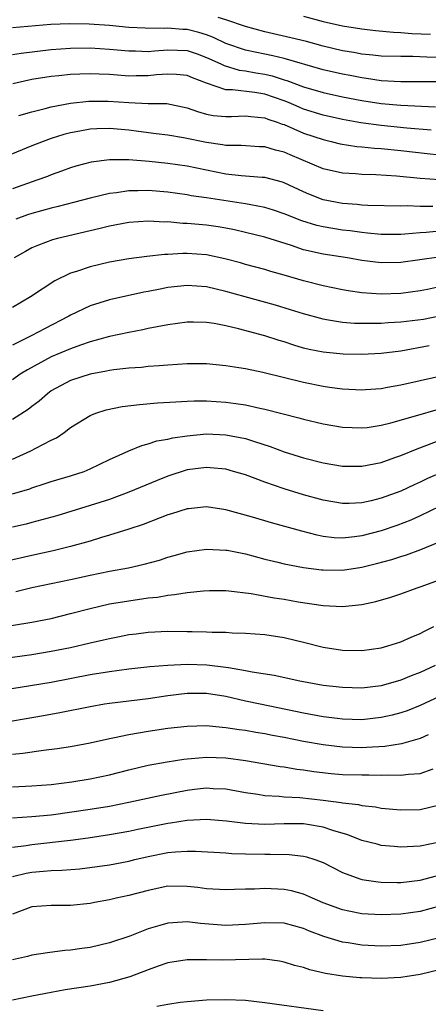
# Model space of a CAD drawing. Units: inches. Extents: x 2514000 to 2517000, y 1530000 to 1533000.
# Drawn here: x 2514116 to 2514158, y 1530900 to 1531002 of the extents above; entities that cross this region are included whole.
import ezdxf

# ---------------------------------------------------------------- set-up
doc = ezdxf.new("R2010")
doc.units = ezdxf.units.IN
doc.header["$MEASUREMENT"] = 0
doc.layers.add('LD25141530_2ft', color=9, linetype='Continuous')

msp = doc.modelspace()

# ---------------------------------------------------------------- linework, layer by layer
at = {"layer": 'LD25141530_2ft'}
for points, elevation in [([(2514159, 1530995.13), (2514155, 1530995.15), (2514153, 1530995.26), (2514151.49, 1530995.49), (2514151, 1530995.54), (2514149.78, 1530995.78), (2514149, 1530995.92), (2514147, 1530996.39), (2514143, 1530997.54), (2514141.83, 1530997.83), (2514141, 1530997.99), (2514139, 1530998.42), (2514137, 1530999.1), (2514135.71, 1530999.72), (2514135, 1530999.97), (2514134.22, 1531000.22), (2514133, 1531000.52), (2514132.54, 1531000.54), (2514131, 1531000.67), (2514130.64, 1531000.64), (2514128.66, 1531000.66), (2514127, 1531000.75), (2514125, 1531000.95), (2514122.91, 1531001.09), (2514120.88, 1531001.12), (2514118.96, 1531001.04), (2514115, 1531000.72)], 7236), ([(2514161, 1530997.65), (2514157.69, 1530997.69), (2514156.26, 1530997.74), (2514155, 1530997.74), (2514153, 1530997.8), (2514152.12, 1530997.88), (2514151, 1530998), (2514150.16, 1530998.16), (2514149, 1530998.35), (2514147, 1530998.82), (2514145.29, 1530999.29), (2514143.69, 1530999.69), (2514141, 1531000.31), (2514139, 1531000.84), (2514137, 1531001.54), (2514136.21, 1531001.79)], 7234), ([(2514145, 1531001.9), (2514147, 1531001.37), (2514149, 1531000.93), (2514151, 1531000.59), (2514152.42, 1531000.42), (2514154.25, 1531000.25), (2514155, 1531000.23), (2514156.14, 1531000.14), (2514158.06, 1531000.07)], 7232), ([(2514115, 1530997.96), (2514115.89, 1530998.11), (2514119, 1530998.48), (2514121, 1530998.62), (2514123, 1530998.64), (2514125, 1530998.52), (2514127, 1530998.33), (2514127.67, 1530998.33), (2514129, 1530998.28), (2514129.65, 1530998.35), (2514131, 1530998.44), (2514133, 1530998.36), (2514134.02, 1530998.02), (2514135, 1530997.66), (2514136.46, 1530997), (2514136.81, 1530996.81), (2514138.35, 1530996.35), (2514139, 1530996.28), (2514140.07, 1530996.07), (2514141, 1530995.93), (2514141.76, 1530995.76), (2514143, 1530995.35), (2514143.28, 1530995.28), (2514145, 1530994.63), (2514147, 1530994.05), (2514149, 1530993.6), (2514151, 1530993.21), (2514153, 1530992.91), (2514155, 1530992.74), (2514158.57, 1530992.57)], 7238), ([(2514158.15, 1530990.15), (2514155.63, 1530990.37), (2514153, 1530990.63), (2514150.91, 1530990.91), (2514149, 1530991.26), (2514147, 1530991.71), (2514145, 1530992.34), (2514144.53, 1530992.53), (2514143.44, 1530993), (2514143, 1530993.17), (2514141, 1530993.86), (2514139.97, 1530994.03), (2514137.68, 1530994.32), (2514137, 1530994.32), (2514135, 1530994.99), (2514133.55, 1530995.55), (2514133, 1530995.79), (2514131.9, 1530995.9), (2514131, 1530995.95), (2514129.86, 1530995.86), (2514129, 1530995.76), (2514127.75, 1530995.75), (2514127, 1530995.74), (2514125.82, 1530995.82), (2514125, 1530995.9), (2514123.93, 1530995.93), (2514123, 1530995.98), (2514121.93, 1530995.93), (2514121, 1530995.91), (2514119.77, 1530995.77), (2514119, 1530995.7), (2514117, 1530995.37), (2514115.05, 1530994.95)], 7240), ([(2514115.68, 1530991.68), (2514117, 1530992.06), (2514118.39, 1530992.39), (2514119, 1530992.56), (2514121, 1530992.94), (2514122.86, 1530993.14), (2514124.85, 1530993.15), (2514127, 1530993), (2514129, 1530992.92), (2514130.9, 1530992.9), (2514133, 1530992.48), (2514134.07, 1530992.07), (2514135, 1530991.82), (2514135.69, 1530991.69), (2514137, 1530991.56), (2514137.57, 1530991.56), (2514139, 1530991.64), (2514139.56, 1530991.56), (2514141, 1530991.44), (2514141.31, 1530991.31), (2514142.27, 1530991), (2514142.79, 1530990.79), (2514143, 1530990.73), (2514145, 1530989.86), (2514147, 1530989.19), (2514147.85, 1530989), (2514148.77, 1530988.77), (2514150.49, 1530988.49), (2514151, 1530988.44), (2514152.3, 1530988.3), (2514153, 1530988.26), (2514155, 1530988.06), (2514157.74, 1530987.74), (2514159, 1530987.61)], 7242), ([(2514159, 1530985.03), (2514157, 1530985.18), (2514154.57, 1530985.43), (2514152.43, 1530985.57), (2514151, 1530985.6), (2514150.34, 1530985.66), (2514149, 1530985.74), (2514147, 1530986.19), (2514143.62, 1530987.62), (2514143, 1530987.9), (2514142.1, 1530988.1), (2514141, 1530988.44), (2514140.46, 1530988.46), (2514138.57, 1530988.57), (2514137, 1530988.59), (2514136.66, 1530988.66), (2514135, 1530988.88), (2514132.63, 1530989.37), (2514131, 1530989.63), (2514129.8, 1530989.8), (2514127.99, 1530990.01), (2514127, 1530990.15), (2514125, 1530990.33), (2514123.71, 1530990.29), (2514123, 1530990.25), (2514121.93, 1530990.07), (2514121, 1530989.88), (2514120.3, 1530989.7), (2514119, 1530989.29), (2514118.16, 1530989), (2514117, 1530988.54), (2514111.64, 1530986.36)], 7244), ([(2514158.3, 1530982.3), (2514157, 1530982.31), (2514155.65, 1530982.35), (2514155, 1530982.32), (2514151.6, 1530982.4), (2514151, 1530982.44), (2514150.5, 1530982.5), (2514149, 1530982.62), (2514147, 1530982.99), (2514145.55, 1530983.55), (2514145, 1530983.79), (2514143, 1530984.74), (2514142.81, 1530984.81), (2514141, 1530985.27), (2514140.72, 1530985.28), (2514138.56, 1530985.44), (2514137, 1530985.62), (2514133, 1530986.45), (2514131, 1530986.73), (2514129.08, 1530986.92), (2514127, 1530987.1), (2514125, 1530987.12), (2514123.12, 1530986.88), (2514121.55, 1530986.45), (2514121, 1530986.28), (2514120.07, 1530985.93), (2514119, 1530985.56), (2514118.6, 1530985.4), (2514117.52, 1530985), (2514115, 1530984.13)], 7246), ([(2514159, 1530979.75), (2514157.61, 1530979.61), (2514157, 1530979.57), (2514155.44, 1530979.44), (2514155, 1530979.42), (2514153, 1530979.42), (2514151.57, 1530979.56), (2514151, 1530979.6), (2514149.78, 1530979.78), (2514149, 1530979.87), (2514148.02, 1530980.02), (2514147, 1530980.2), (2514146.35, 1530980.35), (2514144.81, 1530980.81), (2514143, 1530981.54), (2514141.91, 1530981.91), (2514141, 1530982.19), (2514139.55, 1530982.45), (2514139, 1530982.58), (2514135, 1530983.2), (2514133.41, 1530983.41), (2514133, 1530983.5), (2514131, 1530983.78), (2514129, 1530983.94), (2514127.91, 1530983.91), (2514127, 1530983.92), (2514125.72, 1530983.72), (2514125, 1530983.65), (2514123, 1530983.15), (2514121.31, 1530982.69), (2514119.71, 1530982.29), (2514119, 1530982.13), (2514117, 1530981.59), (2514116.55, 1530981.45), (2514115.36, 1530981)], 7248), ([(2514158.93, 1530977.07), (2514155, 1530976.54), (2514153, 1530976.5), (2514151, 1530976.74), (2514149.51, 1530977), (2514147, 1530977.38), (2514145, 1530977.83), (2514143.74, 1530978.26), (2514141, 1530979.13), (2514139, 1530979.63), (2514137.88, 1530979.88), (2514137, 1530980.06), (2514136.2, 1530980.2), (2514135, 1530980.36), (2514133, 1530980.54), (2514132.55, 1530980.55), (2514131, 1530980.7), (2514130.69, 1530980.69), (2514129, 1530980.77), (2514127, 1530980.64), (2514125, 1530980.26), (2514124.04, 1530980.04), (2514123, 1530979.77), (2514119.65, 1530979), (2514119.13, 1530978.87), (2514117.68, 1530978.32), (2514117, 1530978.02), (2514116.34, 1530977.66), (2514115.19, 1530977)], 7250), ([(2514159, 1530974.02), (2514157.75, 1530973.75), (2514157, 1530973.62), (2514155, 1530973.34), (2514153, 1530973.26), (2514151, 1530973.4), (2514149.6, 1530973.6), (2514149, 1530973.71), (2514147, 1530974.13), (2514145, 1530974.65), (2514143, 1530975.23), (2514141.61, 1530975.61), (2514141, 1530975.8), (2514139, 1530976.33), (2514138.49, 1530976.49), (2514136.9, 1530976.9), (2514135, 1530977.3), (2514133, 1530977.45), (2514132.54, 1530977.46), (2514131, 1530977.35), (2514130.66, 1530977.34), (2514128.86, 1530977.14), (2514127, 1530976.91), (2514125, 1530976.57), (2514123, 1530976.09), (2514121.59, 1530975.59), (2514121, 1530975.41), (2514119.37, 1530974.63), (2514116.87, 1530973), (2514115, 1530971.87)], 7252), ([(2514159.01, 1530970.99), (2514157.34, 1530970.66), (2514155, 1530970.36), (2514153.71, 1530970.29), (2514153, 1530970.22), (2514151.76, 1530970.24), (2514151, 1530970.22), (2514150.25, 1530970.25), (2514149, 1530970.35), (2514147.37, 1530970.63), (2514147, 1530970.68), (2514145, 1530971.23), (2514143.66, 1530971.66), (2514142.11, 1530972.11), (2514138.97, 1530972.97), (2514137, 1530973.55), (2514135, 1530974.03), (2514133, 1530974.15), (2514131, 1530973.93), (2514130.21, 1530973.79), (2514129, 1530973.55), (2514128.53, 1530973.47), (2514125, 1530972.66), (2514123, 1530972.05), (2514121, 1530971.1), (2514120.83, 1530971), (2514118.3, 1530969.7), (2514117.01, 1530969), (2514115, 1530967.99)], 7254), ([(2514157.92, 1530967.92), (2514155, 1530967.4), (2514153, 1530967.14), (2514151, 1530967.05), (2514149.07, 1530967.08), (2514147, 1530967.27), (2514145.57, 1530967.57), (2514145, 1530967.71), (2514144, 1530968), (2514143, 1530968.34), (2514142.48, 1530968.48), (2514141, 1530968.98), (2514138.3, 1530969.7), (2514137, 1530969.98), (2514135.78, 1530970.22), (2514135, 1530970.33), (2514133.64, 1530970.36), (2514133, 1530970.36), (2514131, 1530970.1), (2514129.9, 1530969.9), (2514129, 1530969.71), (2514128.43, 1530969.57), (2514127, 1530969.31), (2514125, 1530968.89), (2514123, 1530968.35), (2514122.01, 1530968.01), (2514121, 1530967.64), (2514119, 1530966.79), (2514116.54, 1530965.46), (2514115.8, 1530965), (2514115, 1530964.44)], 7256), ([(2514159, 1530964.78), (2514155, 1530963.89), (2514153.63, 1530963.63), (2514153, 1530963.52), (2514151.39, 1530963.39), (2514151, 1530963.36), (2514149, 1530963.46), (2514147.65, 1530963.65), (2514147, 1530963.73), (2514145, 1530964.14), (2514140.81, 1530965.19), (2514139, 1530965.56), (2514138.32, 1530965.68), (2514137, 1530965.88), (2514135, 1530966.07), (2514134.09, 1530966.09), (2514133, 1530966.08), (2514132, 1530966), (2514131, 1530965.95), (2514130.13, 1530965.87), (2514129, 1530965.79), (2514128.29, 1530965.71), (2514127, 1530965.62), (2514125.46, 1530965.46), (2514125, 1530965.39), (2514124.69, 1530965.31), (2514123, 1530965.02), (2514121, 1530964.37), (2514119, 1530963.28), (2514118.6, 1530963), (2514117.76, 1530962.24), (2514117, 1530961.67), (2514116.63, 1530961.37), (2514115, 1530960.35)], 7258), ([(2514115, 1530956.27), (2514116.89, 1530957.11), (2514117.4, 1530957.4), (2514119, 1530958.22), (2514119.54, 1530958.46), (2514120.32, 1530959), (2514121, 1530959.51), (2514123, 1530960.76), (2514123.6, 1530961), (2514124.66, 1530961.34), (2514126.32, 1530961.68), (2514128.1, 1530961.9), (2514129.95, 1530962.05), (2514131.82, 1530962.18), (2514133, 1530962.23), (2514133.74, 1530962.26), (2514135, 1530962.26), (2514137, 1530962.14), (2514138.02, 1530961.98), (2514139, 1530961.86), (2514140.48, 1530961.52), (2514141, 1530961.42), (2514144.51, 1530960.51), (2514145, 1530960.37), (2514147, 1530959.9), (2514149, 1530959.56), (2514151, 1530959.47), (2514151.53, 1530959.53), (2514153, 1530959.75), (2514153.99, 1530959.99), (2514156.78, 1530960.78), (2514158.65, 1530961.35)], 7260), ([(2514115, 1530952.68), (2514116.79, 1530953.21), (2514117, 1530953.29), (2514118.29, 1530953.71), (2514119, 1530953.96), (2514121, 1530954.55), (2514122.38, 1530955), (2514123, 1530955.25), (2514125, 1530956.21), (2514127, 1530957.13), (2514128.33, 1530957.67), (2514129, 1530957.83), (2514129.87, 1530958.13), (2514131, 1530958.33), (2514131.54, 1530958.46), (2514133, 1530958.67), (2514135, 1530958.85), (2514137, 1530958.77), (2514139, 1530958.37), (2514139.94, 1530958.06), (2514141.56, 1530957.56), (2514143, 1530957.02), (2514145, 1530956.39), (2514147, 1530955.88), (2514149, 1530955.55), (2514151, 1530955.53), (2514153, 1530955.92), (2514154.41, 1530956.41), (2514155, 1530956.63), (2514156.68, 1530957.32), (2514157.68, 1530957.68), (2514159.58, 1530958.42)], 7262), ([(2514159.14, 1530954.86), (2514157.75, 1530954.25), (2514157, 1530953.89), (2514156.38, 1530953.62), (2514155, 1530952.96), (2514153, 1530952.22), (2514151.97, 1530951.97), (2514151, 1530951.76), (2514149.7, 1530951.7), (2514149, 1530951.7), (2514147, 1530952.04), (2514145, 1530952.58), (2514143, 1530953.21), (2514141, 1530953.89), (2514139, 1530954.63), (2514137.77, 1530955), (2514137, 1530955.21), (2514135.37, 1530955.37), (2514135, 1530955.39), (2514133, 1530955.15), (2514131, 1530954.49), (2514129.93, 1530954.07), (2514127, 1530952.84), (2514125, 1530952.11), (2514123, 1530951.47), (2514119.57, 1530950.43), (2514117, 1530949.72), (2514116.43, 1530949.57), (2514115, 1530949.25)], 7264), ([(2514159, 1530951.37), (2514157, 1530950.4), (2514156.04, 1530949.96), (2514154.59, 1530949.41), (2514153, 1530948.87), (2514151, 1530948.35), (2514150.25, 1530948.25), (2514149, 1530948.12), (2514148.16, 1530948.16), (2514147, 1530948.29), (2514146.41, 1530948.41), (2514144.82, 1530948.82), (2514141.7, 1530949.7), (2514139.72, 1530950.28), (2514137, 1530951.02), (2514135, 1530951.33), (2514133.15, 1530951.15), (2514133, 1530951.13), (2514131.39, 1530950.61), (2514131, 1530950.5), (2514130.21, 1530950.21), (2514128.48, 1530949.52), (2514127, 1530949.04), (2514125, 1530948.42), (2514124.18, 1530948.18), (2514123, 1530947.81), (2514121, 1530947.24), (2514119.19, 1530946.81), (2514117, 1530946.34), (2514114.28, 1530945.72)], 7266), ([(2514115.37, 1530942.63), (2514117, 1530943.04), (2514121, 1530943.86), (2514123, 1530944.31), (2514125, 1530944.71), (2514126.95, 1530945.05), (2514128.58, 1530945.42), (2514130.14, 1530945.86), (2514131, 1530946.15), (2514131.67, 1530946.33), (2514133, 1530946.7), (2514135, 1530946.97), (2514137, 1530946.88), (2514137.14, 1530946.86), (2514139, 1530946.5), (2514141, 1530945.96), (2514142.36, 1530945.64), (2514143, 1530945.47), (2514145, 1530945.09), (2514146.85, 1530944.85), (2514147, 1530944.84), (2514149, 1530944.82), (2514151, 1530945.12), (2514152.51, 1530945.49), (2514154.07, 1530945.93), (2514155, 1530946.23), (2514155.6, 1530946.4), (2514157.07, 1530946.93), (2514159, 1530947.73)], 7268), ([(2514113, 1530938.81), (2514117, 1530939.45), (2514119, 1530939.85), (2514121, 1530940.34), (2514123, 1530940.88), (2514125, 1530941.33), (2514127, 1530941.66), (2514129, 1530941.95), (2514129.96, 1530942.04), (2514131, 1530942.24), (2514131.71, 1530942.29), (2514133, 1530942.51), (2514134.69, 1530942.69), (2514135.29, 1530942.71), (2514137, 1530942.71), (2514137.31, 1530942.69), (2514139.58, 1530942.42), (2514141.98, 1530941.98), (2514143, 1530941.82), (2514144.44, 1530941.56), (2514147, 1530941.17), (2514149, 1530941.07), (2514151, 1530941.27), (2514152.43, 1530941.57), (2514153.97, 1530942.03), (2514155, 1530942.38), (2514156.69, 1530943), (2514157, 1530943.1), (2514159, 1530943.83)], 7270), ([(2514113, 1530935.58), (2514117, 1530936.13), (2514119, 1530936.45), (2514121, 1530936.85), (2514123, 1530937.32), (2514124.37, 1530937.63), (2514125, 1530937.78), (2514126.03, 1530937.97), (2514127, 1530938.17), (2514127.74, 1530938.26), (2514129, 1530938.43), (2514131, 1530938.52), (2514133, 1530938.5), (2514133.52, 1530938.48), (2514135, 1530938.47), (2514135.57, 1530938.43), (2514137, 1530938.41), (2514137.64, 1530938.36), (2514139, 1530938.33), (2514141, 1530938.19), (2514143, 1530937.88), (2514145, 1530937.4), (2514147, 1530936.89), (2514149, 1530936.58), (2514151, 1530936.55), (2514153, 1530936.81), (2514153.67, 1530937), (2514155, 1530937.42), (2514156.08, 1530937.92), (2514157, 1530938.28), (2514157.46, 1530938.54), (2514158.41, 1530939)], 7272), ([(2514158.56, 1530935), (2514157, 1530934.26), (2514156.09, 1530933.91), (2514155, 1530933.47), (2514153, 1530932.9), (2514151, 1530932.67), (2514149, 1530932.72), (2514147, 1530932.94), (2514144.61, 1530933.39), (2514141.97, 1530933.97), (2514139.7, 1530934.3), (2514139, 1530934.45), (2514137.26, 1530934.74), (2514137, 1530934.8), (2514135.04, 1530935.04), (2514133, 1530935.09), (2514131.01, 1530934.99), (2514129.15, 1530934.85), (2514127, 1530934.62), (2514125, 1530934.35), (2514123, 1530934.01), (2514119, 1530933.24), (2514116.88, 1530932.88), (2514113, 1530932.26)], 7274), ([(2514159, 1530931.79), (2514157, 1530930.85), (2514155.67, 1530930.33), (2514155, 1530930.11), (2514154.12, 1530929.88), (2514153, 1530929.62), (2514151, 1530929.4), (2514149, 1530929.46), (2514148.48, 1530929.52), (2514147, 1530929.71), (2514145, 1530930.08), (2514140.51, 1530931), (2514139, 1530931.33), (2514137, 1530931.79), (2514135, 1530932.12), (2514133, 1530932.11), (2514131, 1530931.86), (2514129, 1530931.57), (2514125, 1530931.08), (2514124.49, 1530931), (2514123, 1530930.74), (2514119.89, 1530930.11), (2514118.2, 1530929.8), (2514113, 1530928.91)], 7276), ([(2514157.84, 1530927.84), (2514157, 1530927.45), (2514155.08, 1530926.92), (2514153.35, 1530926.65), (2514151.47, 1530926.53), (2514151, 1530926.52), (2514149, 1530926.57), (2514147, 1530926.8), (2514145, 1530927.17), (2514143, 1530927.58), (2514141.79, 1530927.79), (2514141, 1530927.95), (2514140.09, 1530928.09), (2514139, 1530928.28), (2514138.36, 1530928.36), (2514137, 1530928.58), (2514136.6, 1530928.6), (2514135, 1530928.76), (2514133, 1530928.71), (2514131, 1530928.49), (2514129, 1530928.19), (2514128, 1530928), (2514127, 1530927.85), (2514125.52, 1530927.52), (2514125, 1530927.43), (2514123, 1530926.99), (2514121, 1530926.62), (2514119.61, 1530926.39), (2514118.22, 1530926.22), (2514116.09, 1530925.91), (2514115, 1530925.81)], 7278), ([(2514115, 1530922.48), (2514117, 1530922.58), (2514119, 1530922.73), (2514121.11, 1530923), (2514123, 1530923.31), (2514125, 1530923.73), (2514127, 1530924.24), (2514129, 1530924.71), (2514130.93, 1530925.07), (2514132.66, 1530925.34), (2514133, 1530925.38), (2514133.4, 1530925.4), (2514135, 1530925.54), (2514137, 1530925.48), (2514139, 1530925.21), (2514142.59, 1530924.59), (2514143, 1530924.54), (2514144.31, 1530924.31), (2514145, 1530924.22), (2514146.05, 1530924.05), (2514147.85, 1530923.85), (2514149, 1530923.76), (2514151, 1530923.71), (2514151.73, 1530923.73), (2514153, 1530923.69), (2514153.73, 1530923.73), (2514155, 1530923.68), (2514155.79, 1530923.79), (2514157, 1530923.86), (2514158.34, 1530924.34)], 7280), ([(2514115, 1530919.3), (2514117, 1530919.41), (2514119, 1530919.6), (2514123, 1530920.19), (2514125, 1530920.5), (2514127, 1530920.89), (2514130.36, 1530921.64), (2514133, 1530922.15), (2514133.77, 1530922.23), (2514135, 1530922.37), (2514135.68, 1530922.32), (2514137, 1530922.27), (2514139, 1530921.91), (2514140.27, 1530921.73), (2514141, 1530921.6), (2514142.47, 1530921.53), (2514143, 1530921.46), (2514144.62, 1530921.38), (2514147, 1530921.11), (2514148.87, 1530920.87), (2514149, 1530920.83), (2514150.65, 1530920.65), (2514151, 1530920.56), (2514152.41, 1530920.41), (2514153, 1530920.29), (2514155, 1530920.1), (2514157, 1530920.15), (2514159, 1530920.64)], 7282), ([(2514159, 1530916.79), (2514157, 1530916.38), (2514156.33, 1530916.33), (2514155, 1530916.27), (2514154.32, 1530916.32), (2514153, 1530916.45), (2514152.56, 1530916.56), (2514151, 1530916.96), (2514149.54, 1530917.54), (2514148.02, 1530917.98), (2514147, 1530918.34), (2514145.41, 1530918.59), (2514145, 1530918.67), (2514143, 1530918.67), (2514141, 1530918.6), (2514139, 1530918.69), (2514137.06, 1530918.94), (2514135, 1530919.11), (2514133, 1530919.01), (2514131.27, 1530918.73), (2514131, 1530918.7), (2514127.91, 1530918.09), (2514127, 1530917.89), (2514125, 1530917.52), (2514122.81, 1530917.19), (2514121, 1530916.96), (2514117, 1530916.51), (2514116.41, 1530916.41), (2514115, 1530916.24)], 7284), ([(2514115, 1530913.25), (2514116.42, 1530913.58), (2514117, 1530913.68), (2514118.22, 1530913.78), (2514119, 1530913.87), (2514120.1, 1530913.9), (2514121.95, 1530914.05), (2514123.74, 1530914.26), (2514125, 1530914.44), (2514127, 1530914.84), (2514127.62, 1530915), (2514129, 1530915.32), (2514131, 1530915.7), (2514131.79, 1530915.79), (2514133, 1530915.85), (2514133.85, 1530915.85), (2514137, 1530915.67), (2514137.61, 1530915.61), (2514139, 1530915.57), (2514141, 1530915.53), (2514141.55, 1530915.56), (2514143.52, 1530915.52), (2514145, 1530915.35), (2514145.28, 1530915.28), (2514146.15, 1530915), (2514147, 1530914.69), (2514149, 1530913.65), (2514150.79, 1530913), (2514151, 1530912.94), (2514152.68, 1530912.68), (2514153, 1530912.65), (2514154.62, 1530912.62), (2514155, 1530912.63), (2514157, 1530912.88), (2514158.68, 1530913.32)], 7286), ([(2514159, 1530910.17), (2514157, 1530909.65), (2514155, 1530909.35), (2514153, 1530909.28), (2514151, 1530909.41), (2514149.66, 1530909.66), (2514149, 1530909.81), (2514147, 1530910.54), (2514145.91, 1530911), (2514145.3, 1530911.3), (2514145, 1530911.42), (2514143.75, 1530911.76), (2514143, 1530911.91), (2514141, 1530912), (2514139.94, 1530911.94), (2514139, 1530911.94), (2514137.89, 1530911.89), (2514137, 1530911.87), (2514135, 1530911.98), (2514134.1, 1530912.1), (2514133, 1530912.22), (2514131, 1530912.24), (2514129, 1530911.81), (2514127, 1530911.27), (2514125.69, 1530911), (2514125, 1530910.84), (2514123.45, 1530910.55), (2514123, 1530910.45), (2514121, 1530910.26), (2514119, 1530910.27), (2514117, 1530910.1), (2514115, 1530909.36)], 7288), ([(2514159, 1530906.92), (2514157, 1530906.43), (2514155, 1530906.14), (2514153, 1530906.07), (2514151, 1530906.17), (2514149.6, 1530906.4), (2514149, 1530906.48), (2514147.07, 1530907.07), (2514145.61, 1530907.61), (2514145, 1530907.88), (2514143, 1530908.42), (2514141, 1530908.47), (2514139, 1530908.28), (2514137, 1530908.18), (2514134.39, 1530908.39), (2514133, 1530908.57), (2514132.53, 1530908.53), (2514131, 1530908.45), (2514130.18, 1530908.18), (2514129, 1530907.84), (2514127.09, 1530907.09), (2514125, 1530906.4), (2514123, 1530905.94), (2514122.17, 1530905.83), (2514121, 1530905.64), (2514120.39, 1530905.61), (2514118.62, 1530905.37), (2514117, 1530905.12), (2514116.57, 1530905), (2514115, 1530904.65)], 7290), ([(2514159, 1530903.64), (2514157, 1530903.14), (2514155, 1530902.83), (2514153, 1530902.74), (2514151, 1530902.79), (2514150.8, 1530902.8), (2514149, 1530902.97), (2514147.26, 1530903.26), (2514145.63, 1530903.63), (2514145, 1530903.86), (2514144.07, 1530904.07), (2514143, 1530904.43), (2514142.52, 1530904.52), (2514141, 1530904.71), (2514140.73, 1530904.73), (2514136.61, 1530904.61), (2514135, 1530904.66), (2514134.64, 1530904.64), (2514133, 1530904.67), (2514131, 1530904.35), (2514130.01, 1530904.01), (2514129, 1530903.64), (2514127.1, 1530902.9), (2514125, 1530902.31), (2514123, 1530901.93), (2514120.45, 1530901.55), (2514119, 1530901.3), (2514117, 1530900.91), (2514115, 1530900.49)], 7292), ([(2514129.89, 1530899.89), (2514131, 1530900.1), (2514132.29, 1530900.29), (2514133, 1530900.37), (2514135, 1530900.52), (2514137, 1530900.57), (2514139, 1530900.49), (2514141, 1530900.27), (2514147, 1530899.43)], 7294)]:
    msp.add_lwpolyline(points, dxfattribs=dict(at, elevation=elevation))

doc.saveas('drawing.dxf')
